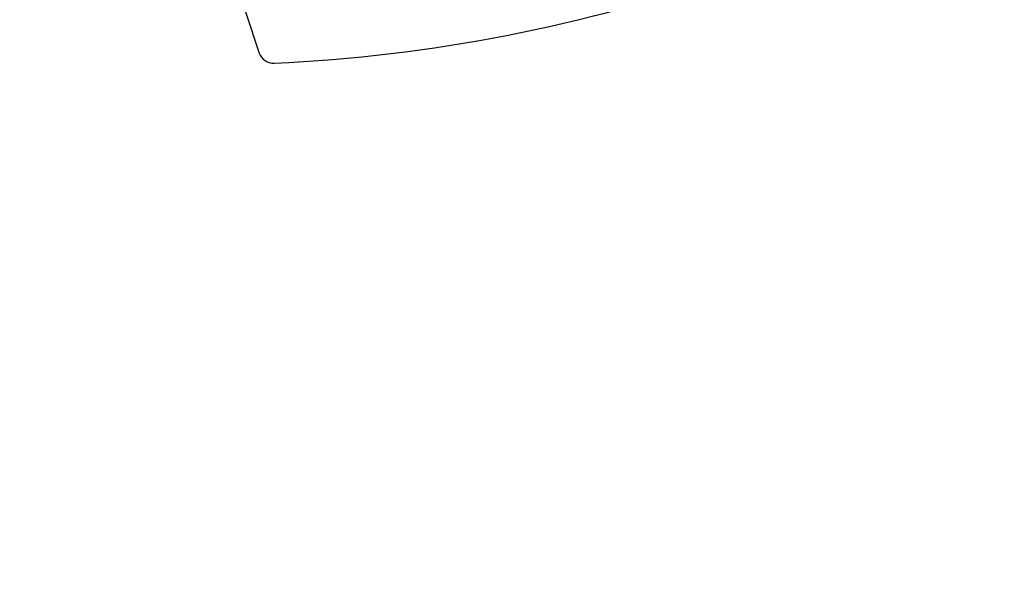
# Model space of a CAD drawing. Extents: x -47 to 295, y -78 to 264.
# Drawn here: x 124 to 137, y 111 to 118 of the extents above; entities that cross this region are included whole.
import ezdxf

# ---------------------------------------------------------------- set-up
doc = ezdxf.new("R2010")
doc.units = 0
doc.header["$LTSCALE"] = 36
doc.header["$MEASUREMENT"] = 0
doc.header["$PDMODE"] = 35
doc.layers.get('0').update_dxf_attribs({"linetype": 'CONTINUOUS'})
doc.layers.get('DEFPOINTS').update_dxf_attribs({"linetype": 'CONTINUOUS'})
for name, color, linetype in [('0-CSA+ASTM', 7, 'CONTINUOUS'), ('CONTOUR', 7, 'CONTINUOUS'), ('DIM_IMP_BORDURE', 7, 'CONTINUOUS'), ('DÉGAGEMENT 108 ASTM', 3, 'CONTINUOUS')]:
    doc.layers.add(name, color=color, linetype=linetype)
doc.styles.add('DIM', font='romans.shx')
doc.dimstyles.new('Implantation (Pied-mètre)', dxfattribs={"dimscale": 96, "dimtxt": 0.09375, "dimasz": 0.125, "dimexe": 0.125, "dimexo": 0.125, "dimgap": 0.03, "dimtad": 1, "dimdec": 0, "dimzin": 0, "dimdsep": 46, "dimlunit": 4, "dimtxsty": 'DIM', "dimblk1": 'OBLIQUE', "dimblk2": 'OBLIQUE', "dimsah": 1, "dimcen": 0.089844, "dimdle": 0.125, "dimclrt": 7, "dimadec": 0, "dimazin": 0, "dimtfac": 1, "dimtdec": 0, "dimtofl": 0, "dimtmove": 0, "dimatfit": 3, "dimldrblk": 'OBLIQUE', "dimfxl": 1, "dimfrac": 2, "dimtolj": 1, "dimtzin": 0, "dimarcsym": 0})

# ---------------------------------------------------------------- blocks, each defined once
blk = doc.blocks.new('_OBLIQUE')
at = {"color": 0, "linetype": 'ByBlock'}
blk.add_line((-0.5, -0.5), (0.5, 0.5), dxfattribs=at)
blk = doc.blocks.new('*D47')
at = {"layer": 'DEFPOINTS', "color": 0}
for p in [(258.574, 243.103), (258.574, 99.067), (-11.156, 92.944)]:
    blk.add_point(p, dxfattribs=at)
at = {"layer": 'DIM_IMP_BORDURE', "color": 0, "lineweight": -2}
for p, q in [((-11.156, 101.944), (-11.156, 252.103)), ((258.574, 108.067), (258.574, 252.103)), ((-20.156, 243.103), (267.574, 243.103))]:
    blk.add_line(p, q, dxfattribs=at)
at = {"layer": 'DIM_IMP_BORDURE', "color": 0, "lineweight": -2, "xscale": 9, "yscale": 9, "zscale": 9, "rotation": 180}
blk.add_blockref('_OBLIQUE', (-11.156, 243.103), dxfattribs=at)
at = {"layer": 'DIM_IMP_BORDURE', "color": 0, "lineweight": -2, "xscale": 9, "yscale": 9, "zscale": 9}
blk.add_blockref('_OBLIQUE', (258.574, 243.103), dxfattribs=at)
at = {"layer": 'DIM_IMP_BORDURE', "color": 7, "insert": (123.709, 250.396), "char_height": 6.75, "attachment_point": 5, "style": 'DIM'}
blk.add_mtext('\\A1;22\'-6" [6.851m]', dxfattribs=at)

msp = doc.modelspace()

# ---------------------------------------------------------------- linework, layer by layer
at = {"layer": '0-CSA+ASTM'}
msp.add_circle((123.779, 92.944), 134.934, dxfattribs=at)
at = {"layer": 'CONTOUR', "lineweight": 25, "flags": 128}
msp.add_lwpolyline([(127.096, 118.168), (127.1, 118.158), (127.281, 117.622)], dxfattribs=at)
at = {"layer": 'CONTOUR', "lineweight": 25}
for centre, radius, start, end in [((126.514, 138.716), 21.25, 272.6021, 289.3979), ((127.469, 117.688), 0.2, 199.3979, 272.6021)]:
    msp.add_arc(centre, radius, start, end, dxfattribs=at)
at = {"layer": 'DÉGAGEMENT 108 ASTM'}
msp.add_circle((123.779, 92.944), 170.934, dxfattribs=at)

# ---------------------------------------------------------------- dimensions: what is measured, and where the dimension line sits
at = {"layer": 'DIM_IMP_BORDURE'}
dim = msp.add_linear_dim(base=(258.574, 243.103), p1=(-11.156, 92.944), p2=(258.574, 99.067), dimstyle='Implantation (Pied-mètre)', override={"dimscale": 72}, dxfattribs=at)
dim.commit()
dim.dimension.update_dxf_attribs({"geometry": '*D47', "text_midpoint": (123.709, 250.396)})

doc.saveas('drawing.dxf')
